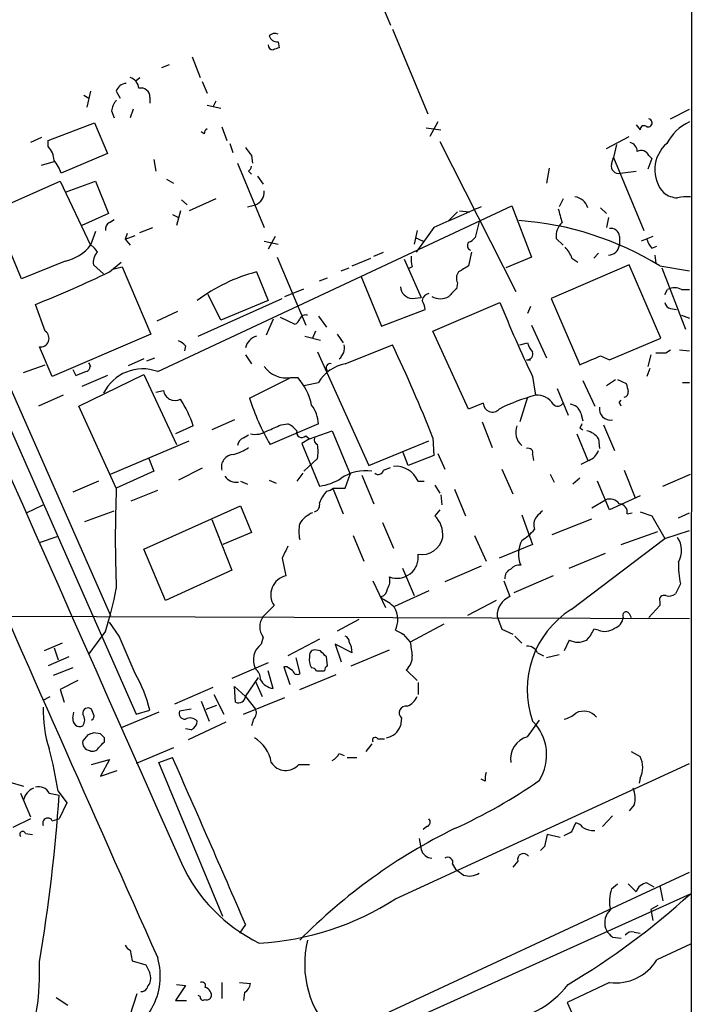
# Model space of a CAD drawing. Extents: x 6 to 1054, y 23 to 900.
# Drawn here: x 804 to 862, y 285 to 370 of the extents above; entities that cross this region are included whole.
import ezdxf

# ---------------------------------------------------------------- set-up
doc = ezdxf.new("R2010")
doc.units = 0
doc.header["$MEASUREMENT"] = 0
doc.layers.add('MAIN', color=5, linetype='CONTINUOUS')

msp = doc.modelspace()

# ---------------------------------------------------------------- linework, layer by layer
at = {"layer": 'MAIN'}
for p, q in [((861.6527, 576.0719), (861.4833, 78.6553)), ((754.126, 449.4106), (811.6993, 318.8546)), ((753.7027, 446.8706), (813.9007, 310.3879)), ((833.7127, 374.3113), (835.7447, 369.4853)), ((835.914, 369.1466), (838.962, 361.8653)), ((826.0927, 368.0459), (826.1773, 367.5379)), ((818.7267, 366.7759), (819.404, 364.9979)), ((816.102, 365.8446), (816.7793, 366.0986)), ((813.9007, 364.7439), (814.2393, 364.9979)), ((819.5733, 364.6593), (819.9967, 363.6433)), ((809.4133, 363.4739), (809.8367, 363.2199)), ((810.006, 363.8126), (809.6673, 362.4579)), ((812.2073, 363.8126), (812.546, 363.2199)), ((815.086, 363.3046), (815.086, 362.7966)), ((819.9967, 362.6273), (821.182, 362.3733)), ((820.7587, 362.9659), (820.5047, 362.4579)), ((811.784, 362.1193), (812.038, 361.5266)), ((813.6467, 362.2886), (813.3927, 361.5266)), ((859.79, 361.4419), (861.3987, 362.2886)), ((806.3653, 359.5793), (810.3447, 361.1033)), ((810.3447, 361.1033), (811.4453, 358.4786)), ((821.2667, 360.7646), (821.69, 359.5793)), ((838.7927, 360.6799), (840.0627, 360.5106)), ((839.8087, 361.1879), (839.1313, 359.9179)), ((856.8267, 360.9339), (857.1653, 360.5106)), ((805.7727, 359.8333), (804.8413, 359.4099)), ((819.7427, 360.1719), (819.4887, 360.3413)), ((854.2867, 358.9019), (856.234, 359.9179)), ((806.3653, 359.0713), (806.3653, 359.5793)), ((821.944, 359.3253), (822.198, 358.5633)), ((839.978, 359.4946), (846.4973, 346.6253)), ((855.1333, 359.2406), (854.8793, 358.1399)), ((811.4453, 358.4786), (807.466, 356.7853)), ((823.8067, 358.3093), (823.8913, 357.6319)), ((854.71, 357.5473), (854.8793, 358.1399)), ((854.8793, 358.1399), (857.504, 351.8746)), ((857.9273, 358.3093), (858.1813, 358.0553)), ((805.7727, 357.4626), (806.8733, 357.8013)), ((815.4247, 357.9706), (815.594, 356.9546)), ((822.6213, 357.6319), (824.9073, 352.1286)), ((858.1813, 358.0553), (857.8427, 357.1239)), ((823.5527, 356.9546), (823.8067, 356.7006)), ((824.3147, 356.5313), (824.8227, 355.8539)), ((849.376, 357.2086), (849.122, 355.9386)), ((855.472, 356.7853), (856.8267, 356.9546)), ((801.624, 353.5679), (807.3813, 356.1079)), ((807.3813, 356.1079), (810.006, 350.6046)), ((807.8893, 355.1766), (810.4293, 356.1079)), ((810.4293, 356.1079), (811.53, 353.3139)), ((816.5253, 356.2773), (817.118, 355.9386)), ((815.7633, 339.7673), (846.1587, 353.9913)), ((817.7953, 354.4993), (818.3033, 354.0759)), ((820.7587, 354.5839), (818.4727, 353.5679)), ((823.468, 353.9066), (824.1453, 354.0759)), ((846.1587, 353.9913), (847.852, 349.5886)), ((850.5613, 354.5839), (850.2227, 353.9066)), ((804.0793, 347.7259), (801.624, 353.5679)), ((811.53, 353.3139), (809.244, 352.2979)), ((817.0333, 353.2293), (817.5413, 352.9753)), ((817.7107, 353.5679), (817.372, 352.2979)), ((840.6553, 352.6366), (841.502, 353.4833)), ((841.6713, 353.5679), (842.518, 353.4833)), ((853.7787, 353.8219), (854.2867, 353.3139)), ((811.6147, 352.5519), (812.038, 352.8059)), ((843.3647, 352.6366), (843.026, 351.2819)), ((854.456, 352.9753), (854.2867, 352.1286)), ((810.4293, 351.7899), (810.006, 350.6046)), ((813.1387, 351.6206), (812.9693, 351.1126)), ((812.9693, 351.1126), (813.816, 351.4513)), ((814.2393, 351.7053), (815.34, 352.1286)), ((825.8387, 351.3666), (825.246, 350.2659)), ((838.0307, 351.8746), (837.7767, 350.6893)), ((839.47, 352.1286), (837.946, 350.0119)), ((855.3873, 351.3666), (855.3873, 350.6046)), ((858.266, 351.3666), (857.25, 350.9433)), ((812.9693, 351.1126), (813.3927, 350.6046)), ((824.9073, 350.9433), (826.0927, 350.6893)), ((837.8613, 351.2819), (838.5387, 350.9433)), ((849.9687, 351.1973), (850.5613, 350.6046)), ((858.1813, 350.3506), (858.6047, 350.5199)), ((834.3053, 349.6733), (835.152, 350.0119)), ((842.6873, 350.0119), (842.4333, 348.8266)), ((853.186, 349.5039), (853.6093, 349.9273)), ((858.4353, 349.7579), (858.52, 349.0806)), ((807.8047, 349.2499), (804.0793, 347.7259)), ((810.26, 348.9113), (811.1067, 348.1493)), ((811.6147, 348.3186), (812.6307, 349.1653)), ((826.008, 349.5886), (828.4633, 343.7466)), ((832.4427, 348.8266), (834.0513, 349.5039)), ((836.93, 349.4193), (838.3693, 346.1173)), ((847.852, 349.5886), (845.6507, 348.6573)), ((856.234, 348.9113), (849.5453, 346.0326)), ((851.3233, 349.5039), (851.8313, 349.1653)), ((858.9433, 342.6459), (856.234, 348.9113)), ((858.8587, 348.8266), (861.3987, 348.4033)), ((812.038, 348.5726), (812.7153, 348.7419)), ((812.7153, 348.7419), (815.1707, 342.9846)), ((824.23, 348.3186), (825.246, 345.8633)), ((831.5113, 348.4033), (832.1887, 348.6573)), ((833.2047, 347.9799), (834.9827, 343.6619)), ((837.6073, 348.7419), (837.2687, 348.5726)), ((859.028, 348.6573), (861.06, 343.4079)), ((829.6487, 347.5566), (830.326, 347.8106)), ((841.502, 347.3873), (841.4173, 346.8793)), ((821.182, 344.1699), (820.0813, 346.3713)), ((826.6853, 346.2019), (828.294, 346.8793)), ((859.282, 346.3713), (859.536, 346.7946)), ((860.7213, 346.7946), (861.3987, 346.7946)), ((806.1113, 343.2386), (805.2647, 345.5246)), ((819.2347, 342.8153), (826.4313, 346.0326)), ((825.246, 345.8633), (821.182, 344.1699)), ((837.6073, 346.0326), (838.3693, 346.1173)), ((839.3853, 343.2386), (845.1427, 345.6939)), ((849.5453, 346.0326), (852.0007, 340.3599)), ((817.4567, 344.9319), (815.6787, 344.0853)), ((834.9827, 343.6619), (838.708, 345.1013)), ((847.7673, 345.3553), (847.5133, 344.7626)), ((859.79, 345.1859), (860.298, 345.1013)), ((860.7213, 344.5933), (861.3987, 344.3393)), ((825.6693, 344.2546), (825.0767, 342.8999)), ((826.262, 344.4239), (827.532, 343.8313)), ((829.564, 344.5086), (830.2413, 343.5773)), ((847.852, 343.7466), (849.122, 340.9526)), ((815.1707, 342.9846), (806.704, 339.3439)), ((829.31, 343.2386), (829.056, 342.6459)), ((831.1727, 342.9846), (831.6807, 342.2226)), ((842.4333, 336.5499), (839.3853, 343.2386)), ((828.3787, 342.8153), (829.7333, 342.4766)), ((831.85, 340.4446), (835.914, 342.0533)), ((846.836, 342.0533), (847.5133, 342.2226)), ((854.5407, 340.7833), (858.9433, 342.6459)), ((806.704, 339.3439), (805.6033, 341.8839)), ((818.134, 341.9686), (818.0493, 341.5453)), ((823.2987, 341.2066), (823.8067, 340.4446)), ((829.4793, 341.4606), (833.882, 331.7239)), ((858.0967, 341.2066), (857.8427, 340.1906)), ((859.3667, 341.3759), (859.79, 341.6299)), ((860.552, 341.6299), (861.3987, 341.5453)), ((804.2487, 339.6826), (806.1113, 340.3599)), ((809.8367, 340.5293), (810.006, 340.1906)), ((814.578, 340.8679), (813.2233, 340.2753)), ((814.832, 340.6986), (815.5093, 340.9526)), ((847.4287, 340.7833), (847.7673, 340.7833)), ((853.7787, 341.1219), (854.5407, 340.7833)), ((808.482, 339.9366), (808.736, 339.4286)), ((808.99, 336.8039), (814.578, 339.5133)), ((814.578, 339.5133), (817.372, 333.5019)), ((858.012, 340.0213), (857.758, 339.3439)), ((811.4453, 339.4286), (809.244, 338.4973)), ((823.6373, 337.4813), (827.1933, 339.2593)), ((827.1933, 339.2593), (827.786, 339.2593)), ((828.294, 338.5819), (829.564, 338.8359)), ((847.9367, 339.3439), (848.1907, 337.7353)), ((852.2547, 339.0053), (853.2707, 336.8039)), ((854.2867, 338.5819), (855.0487, 339.0899)), ((855.218, 339.0899), (855.98, 338.7513)), ((860.806, 338.8359), (861.3987, 338.8359)), ((815.594, 337.9893), (816.2713, 338.1586)), ((850.0533, 338.3279), (850.9847, 336.0419)), ((807.6353, 337.7353), (805.5187, 336.8039)), ((843.7033, 337.0579), (842.4333, 336.5499)), ((847.5133, 337.5659), (846.836, 335.4493)), ((855.3873, 337.1426), (855.5567, 337.3119)), ((812.2073, 329.7766), (808.99, 336.8039)), ((852.0853, 336.2113), (852.2547, 335.5339)), ((822.3673, 335.6186), (820.42, 334.7719)), ((843.6187, 335.4493), (844.4653, 333.2479)), ((818.8113, 335.1106), (817.2873, 334.4333)), ((829.564, 335.2799), (825.4153, 333.5019)), ((826.3467, 335.1953), (826.9393, 335.2799)), ((828.802, 334.0099), (830.7493, 334.6873)), ((830.7493, 334.6873), (832.2733, 330.9619)), ((852.0007, 334.9413), (852.2547, 334.7719)), ((854.0327, 335.1953), (854.964, 332.9939)), ((811.6993, 330.9619), (818.4727, 333.8406)), ((823.1293, 334.0946), (823.5527, 334.3486)), ((828.802, 334.0099), (828.1247, 333.5866)), ((828.4633, 334.2639), (828.802, 334.0099)), ((833.882, 331.7239), (839.0467, 333.8406)), ((839.3853, 334.0946), (839.47, 332.5706)), ((851.7467, 334.4333), (852.678, 332.1473)), ((853.6093, 334.0099), (853.694, 333.1633)), ((828.1247, 333.5866), (829.6487, 329.9459)), ((837.2687, 331.7239), (836.8453, 332.8246)), ((815.0013, 332.3166), (815.4247, 331.2159)), ((829.4793, 332.3166), (828.294, 331.2159)), ((839.47, 332.5706), (837.2687, 331.7239)), ((839.8087, 332.7399), (840.4013, 331.3853)), ((847.9367, 332.6553), (848.0213, 332.1473)), ((852.7627, 332.1473), (852.0853, 331.8086)), ((815.4247, 331.2159), (812.2073, 329.7766)), ((819.5733, 331.4699), (817.5413, 330.4539)), ((835.152, 331.3006), (835.7447, 331.5546)), ((845.312, 331.3853), (846.2433, 329.2686)), ((855.8107, 331.3006), (856.742, 328.9299)), ((810.6833, 330.3693), (808.482, 329.4379)), ((822.8753, 330.3693), (823.468, 330.1153)), ((825.3307, 330.4539), (825.9233, 330.1999)), ((828.2093, 331.0466), (827.7013, 330.3693)), ((831.85, 329.7766), (832.2733, 330.9619)), ((833.2893, 330.8773), (834.3053, 328.4219)), ((838.1153, 330.3693), (838.6233, 330.3693)), ((849.4607, 330.9619), (849.7993, 330.2846)), ((852.0007, 330.6233), (851.408, 330.1153)), ((854.5407, 327.9139), (853.5247, 330.3693)), ((859.1127, 329.9459), (861.4833, 330.9619)), ((813.4773, 328.6759), (815.7633, 329.6073)), ((830.834, 329.7766), (831.85, 329.7766)), ((830.834, 329.6919), (831.6807, 327.5753)), ((839.5547, 330.0306), (839.978, 329.3533)), ((841.248, 329.6919), (842.1793, 327.4059)), ((840.0627, 329.1839), (840.1473, 328.3373)), ((853.0167, 328.0833), (854.202, 328.7606)), ((857.1653, 329.0993), (854.5407, 327.9139)), ((804.5027, 327.6599), (805.942, 328.3373)), ((809.498, 326.8979), (812.038, 327.8293)), ((814.578, 324.5273), (822.8753, 328.2526)), ((822.8753, 328.2526), (823.8067, 325.9666)), ((839.978, 327.9139), (839.5547, 327.4059)), ((857.1653, 327.7446), (858.1813, 327.4059)), ((820.42, 327.0673), (822.1133, 322.7493)), ((847.0053, 327.4906), (847.9367, 324.9506)), ((849.63, 325.7973), (853.0167, 327.1519)), ((856.0647, 327.5753), (856.488, 327.6599)), ((858.1813, 327.4059), (859.282, 325.4586)), ((860.4673, 327.2366), (861.3987, 327.6599)), ((835.0673, 326.8133), (835.9987, 324.6119)), ((855.5567, 324.9506), (858.6893, 326.0513)), ((859.282, 325.4586), (861.3987, 326.1359)), ((805.6033, 325.1199), (807.1273, 325.6279)), ((823.8067, 325.9666), (821.3513, 324.9506)), ((832.5273, 325.7126), (833.4587, 323.5113)), ((842.9413, 325.7126), (843.9573, 323.5113)), ((851.2387, 319.3626), (859.282, 325.4586)), ((816.4407, 320.1246), (814.578, 324.5273)), ((847.9367, 324.9506), (845.058, 323.7653)), ((826.4313, 323.7653), (826.77, 322.2413)), ((851.0693, 322.9186), (854.202, 324.1886)), ((822.1133, 322.7493), (816.4407, 320.1246)), ((836.7607, 322.9186), (837.7767, 320.5479)), ((843.534, 323.0879), (840.4013, 321.7333)), ((834.2207, 321.8179), (835.3213, 319.5319)), ((845.4813, 321.8179), (845.9893, 320.4633)), ((849.7147, 322.2413), (846.328, 320.8019)), ((839.0467, 320.9713), (836.0833, 319.6166)), ((860.6367, 321.5639), (860.2133, 320.7173)), ((834.9827, 320.4633), (834.9827, 320.2939)), ((844.804, 320.1246), (842.3487, 318.8546)), ((825.754, 319.7013), (824.8227, 318.7699)), ((858.8587, 319.7013), (857.9273, 318.6853)), ((858.8587, 320.0399), (858.8587, 319.7013)), ((782.1507, 318.8546), (861.3987, 318.6006)), ((833.0353, 318.5159), (831.1727, 317.4999)), ((844.8887, 318.7699), (845.312, 317.6693)), ((856.234, 319.0239), (856.4033, 318.6853)), ((812.4613, 317.0766), (811.6147, 318.2619)), ((840.3167, 318.0926), (837.438, 316.5686)), ((845.312, 317.6693), (846.2433, 317.2459)), ((853.6093, 317.5846), (853.186, 317.6693)), ((811.276, 317.4999), (809.8367, 315.5526)), ((824.8227, 316.9919), (824.6533, 316.3993)), ((829.6487, 316.8226), (826.9393, 315.3833)), ((836.8453, 317.2459), (837.438, 316.5686)), ((846.4127, 317.0766), (847.0053, 316.4839)), ((851.0693, 316.7379), (850.646, 315.8066)), ((807.5507, 316.4839), (806.0267, 315.8066)), ((806.8733, 316.0606), (807.212, 315.0446)), ((829.7333, 315.8066), (829.2253, 315.8913)), ((832.4427, 315.6373), (831.0033, 316.3993)), ((831.0033, 316.3993), (831.5113, 314.8753)), ((832.358, 314.5366), (835.66, 315.8913)), ((808.1433, 315.2986), (806.3653, 314.5366)), ((827.6167, 315.2139), (827.9553, 313.8593)), ((830.326, 314.5366), (830.2413, 315.2986)), ((848.36, 315.6373), (848.868, 315.3833)), ((850.2227, 315.4679), (849.122, 315.2139)), ((808.482, 314.3673), (806.7887, 313.6899)), ((825.246, 314.7906), (822.1133, 313.4359)), ((826.8547, 314.4519), (826.6007, 314.4519)), ((826.6007, 314.4519), (827.1087, 312.9279)), ((837.0993, 314.1979), (838.0307, 313.2666)), ((823.2987, 311.9119), (824.3993, 313.5206)), ((825.6693, 312.5893), (825.246, 314.1133)), ((827.9553, 312.5046), (831.088, 313.7746)), ((829.3947, 314.1133), (830.072, 314.1133)), ((808.9053, 313.2666), (807.3813, 312.5046)), ((807.3813, 312.5046), (807.72, 311.4039)), ((820.5047, 312.6739), (817.2027, 311.2346)), ((822.452, 311.4039), (822.3673, 312.7586)), ((822.3673, 312.7586), (823.2987, 311.9119)), ((824.1453, 313.1819), (824.738, 311.9119)), ((838.1153, 313.0973), (838.1153, 312.0813)), ((805.942, 311.5733), (806.5347, 311.9119)), ((820.5893, 312.0813), (821.436, 310.3879)), ((823.1293, 310.3879), (826.6853, 311.8273)), ((823.2987, 311.9119), (824.1453, 310.8113)), ((810.26, 310.3879), (810.0907, 310.8113)), ((818.642, 310.8113), (817.626, 310.6419)), ((819.4887, 311.4886), (820.166, 309.7953)), ((819.912, 310.8113), (820.8433, 311.1499)), ((808.482, 310.0493), (808.5667, 310.5573)), ((815.848, 310.5573), (812.6307, 309.2026)), ((813.9007, 310.3879), (815.086, 310.7266)), ((823.976, 309.9646), (823.8067, 309.3719)), ((836.676, 310.0493), (836.5913, 309.3719)), ((818.642, 309.0333), (818.134, 309.1179)), ((821.6053, 309.7106), (818.388, 308.1866)), ((847.5133, 308.4406), (848.5293, 309.8799)), ((809.752, 308.6099), (809.3287, 308.1019)), ((810.8527, 308.6946), (810.26, 308.7793)), ((811.1913, 308.0173), (811.1913, 308.3559)), ((834.644, 308.2713), (835.2367, 308.2713)), ((817.118, 307.5093), (813.9007, 306.1546)), ((834.136, 307.8479), (833.628, 307.1706)), ((815.848, 306.2393), (817.0333, 306.6626)), ((831.342, 307.0013), (831.7653, 306.8319)), ((832.0193, 306.6626), (832.866, 306.6626)), ((856.4033, 307.1706), (857.1653, 306.7473)), ((810.0907, 306.0699), (811.6147, 306.4933)), ((811.6147, 306.4933), (810.8527, 305.0539)), ((821.3513, 293.0313), (815.848, 306.2393)), ((827.8707, 306.0699), (828.802, 306.0699)), ((836.168, 294.5553), (861.3987, 306.1546)), ((810.8527, 305.0539), (812.292, 305.5619)), ((857.1653, 304.8846), (857.0807, 304.4613)), ((803.0633, 304.5459), (804.2487, 304.2073)), ((843.8727, 304.6306), (843.534, 304.7999)), ((803.9947, 303.6146), (804.8413, 301.5826)), ((806.45, 303.6146), (807.2967, 303.4453)), ((807.212, 303.7839), (807.974, 302.7679)), ((807.974, 302.7679), (807.2967, 301.4133)), ((856.6573, 302.5986), (856.234, 302.0906)), ((853.948, 300.7359), (854.7947, 301.6673)), ((804.8413, 301.4133), (803.3173, 300.6513)), ((806.704, 301.2439), (807.2967, 301.4133)), ((838.8773, 300.7359), (838.5387, 300.4819)), ((851.3233, 300.3126), (851.662, 301.0746)), ((804.418, 300.1433), (805.0107, 300.0586)), ((850.3073, 299.8046), (849.2067, 300.0586)), ((838.2, 299.7199), (838.3693, 298.7886)), ((848.9527, 299.0426), (848.614, 298.7039)), ((841.0787, 297.5186), (841.3327, 297.0953)), ((846.6667, 297.7726), (846.2433, 297.2646)), ((829.9027, 282.1939), (861.3987, 296.8413)), ((854.71, 295.4019), (855.218, 295.8253)), ((856.1493, 295.8253), (856.8267, 295.1479)), ((857.758, 295.9099), (858.3507, 295.5713)), ((858.8587, 295.6559), (859.1127, 294.3859)), ((828.6327, 280.1619), (861.4833, 294.9786)), ((858.6893, 293.9626), (858.0967, 293.6239)), ((858.0967, 293.6239), (858.266, 292.6926)), ((823.2987, 292.3539), (822.7907, 291.5919)), ((856.6573, 291.6766), (857.1653, 291.5919)), ((854.7947, 291.2533), (855.5567, 291.1686)), ((861.4833, 290.6606), (858.6047, 289.3059)), ((813.3927, 290.1526), (813.562, 289.2213)), ((813.562, 289.2213), (814.7473, 288.8826)), ((817.372, 287.1893), (818.134, 287.1046)), ((821.2667, 287.3586), (821.2667, 286.0039)), ((822.7907, 287.3586), (823.722, 287.2739)), ((854.5407, 287.3586), (850.9, 285.6653)), ((813.3927, 284.5646), (813.9853, 286.4273)), ((818.134, 287.1046), (817.2873, 285.8346)), ((823.214, 286.5119), (823.1293, 285.8346)), ((807.0427, 286.0886), (808.0587, 285.4113)), ((817.2873, 285.8346), (818.2187, 285.8346)), ((819.404, 286.1733), (819.2347, 286.2579)), ((850.9, 285.6653), (854.3713, 278.0453))]:
    msp.add_line(p, q, dxfattribs=at)
for centre, radius, start, end in [((38693.747, 17116.2195), 41442.1714, 203.71417799, 203.94336119), ((825.8223, 368.1409), 0.6421, 65.095231, 139.965914), ((826.0608, 368.8235), 0.7783, 200.267397, 272.349166), ((825.6694, 367.792), 0.4234, 180.013532, 269.986468), ((868.2508, 240.4459), 133.8752, 108.317001, 108.54617), ((813.0596, 363.948), 1.1015, 6.181077, 72.397417), ((813.0995, 363.5651), 0.9259, 92.816671, 164.495764), ((814.3308, 363.3317), 0.7557, 357.94485, 103.475385), ((814.0896, 361.6332), 2.3563, 143.019707, 168.094435), ((857.5151, 360.5129), 0.3498, 46.019308, 180.376725), ((857.854, 361.1004), 0.3493, 254.04559, 77.885766), ((863.3371, 357.2119), 4.4233, 115.990398, 151.459216), ((820.2928, 360.1298), 0.5517, 122.460041, 175.623597), ((804.9603, 357.7676), 1.9167, 3.538667, 42.85825), ((992.8616, 485.6358), 211.6403, 216.756633, 216.985837), ((856.1706, 358.6833), 0.7415, 357.263766, 78.479439), ((861.4031, 357.0839), 2.9721, 131.049187, 222.084363), ((857.25, 357.9706), 0.7573, 26.568435, 116.568435), ((804.199, 355.7358), 3.4314, 17.809238, 38.798798), ((823.2558, 357.4206), 0.5526, 302.502209, 355.567893), ((855.328, 357.4033), 0.6346, 166.883564, 283.116436), ((823.7189, 355.1876), 1.1907, 290.984652, 3.548719), ((851.4362, 353.4704), 1.2906, 15.804529, 83.72354), ((860.4777, 356.8062), 2.1397, 233.244175, 267.455315), ((861.1871, 351.4095), 3.3569, 84.937847, 103.864449), ((1286.012, -663.0052), 1109.0069, 113.5147901, 113.7439677), ((1146.6505, 437.8176), 308.2031, 195.831433, 196.060621), ((811.9533, 351.9592), 0.6826, 119.738635, 187.119811), ((844.9207, 326.2642), 26.5204, 58.294159, 86.041941), ((851.4776, 351.404), 1.523, 131.086477, 187.800239), ((854.6537, 351.3173), 0.7353, 3.844658, 98.839761), ((807.0907, 352.8759), 3.6956, 281.139663, 322.077969), ((809.2866, 349.2925), 1.4964, 28.735138, 61.264862), ((842.8082, 350.5925), 0.4597, 144.633276, 243.446097), ((842.0943, 351.9598), 1.1522, 287.110772, 323.960562), ((854.4284, 350.7238), 0.9663, 271.636746, 352.913963), ((859.3856, 351.5182), 1.6774, 193.993164, 224.113543), ((811.3621, 349.1746), 1.1331, 132.356685, 193.436534), ((839.8941, 349.4192), 2.385, 173.883985, 196.498134), ((848.8528, 348.5863), 2.6354, 20.376144, 44.555713), ((969.0099, 136.9228), 246.8296, 120.851159, 121.080342), ((765.0247, 445.5921), 107.8553, 291.906468, 295.592501), ((828.0404, 333.952), 14.8633, 104.854341, 126.73706), ((842.217, 347.7918), 0.8215, 140.111376, 209.498328), ((837.6921, 347.1334), 1.1041, 184.405074, 265.594926), ((839.1313, 345.7786), 0.6826, 97.11981, 172.87186), ((1010.441, 177.2032), 239.4974, 134.889638, 135.118804), ((860.1286, 345.8419), 1.122, 58.113158, 121.882505), ((837.1834, 345.0164), 1.527, 3.187323, 33.684864), ((840.0204, 347.5148), 1.4972, 241.269513, 298.727131), ((945.2102, 385.9339), 107.8553, 201.906468, 205.592501), ((859.8748, 345.7786), 0.5988, 188.131456, 261.857718), ((828.4527, 344.1065), 0.519, 69.707536, 163.41919), ((827.2359, 344.5507), 0.778, 292.371723, 337.628278), ((805.6909, 342.6236), 0.7449, 263.246124, 55.644377), ((817.2033, 341.292), 1.1507, 36.016391, 72.917772), ((824.6328, 341.5112), 1.3649, 107.164455, 167.814059), ((830.6143, 341.796), 1.1794, 308.099107, 12.600996), ((714.0752, 284.1752), 134.8872, 21.720702, 25.40951), ((849.1399, 342.6278), 1.6763, 193.988163, 224.129898), ((847.477, 341.2762), 0.4953, 264.40337, 21.85726), ((858.9434, 553.0757), 211.7002, 269.885409, 270.114564), ((809.5121, 340.2142), 0.4524, 278.977235, 44.149179), ((832.5254, 337.0563), 3.455, 101.273181, 148.996996), ((830.5804, 340.0996), 0.3551, 76.268956, 224.235493), ((662.3794, 785.265), 483.6288, 293.084002, 293.313173), ((724.4792, 551.2859), 227.9972, 291.687985, 291.917154), ((814.4659, 336.2587), 3.7408, 69.70676, 153.896631), ((826.7907, 341.5425), 2.3184, 215.670694, 280.000249), ((823.9749, 335.8722), 5.0987, 11.498579, 41.628967), ((1025.4086, 380.7361), 174.5531, 193.917671, 194.146862), ((817.245, 338.2574), 0.9787, 185.793894, 298.413759), ((855.7005, 338.0062), 0.4539, 284.051552, 8.578205), ((810.1059, 332.3273), 9.1395, 17.730175, 33.687112), ((843.1301, 343.8038), 20.4925, 197.970498, 210.179799), ((844.4818, 337.0736), 0.7786, 181.155327, 317.732746), ((852.7588, 320.931), 17.4141, 105.207851, 116.245311), ((848.3316, 336.112), 1.6294, 31.911824, 94.960754), ((850.1059, 337.3372), 0.5343, 222.929422, 328.47892), ((851.0354, 335.8782), 1.1015, 17.602583, 83.818923), ((770.817, 294.6333), 94.6529, 26.457173, 26.68641), ((826.7538, 335.1581), 2.8128, 2.481767, 37.967883), ((854.6254, 336.55), 0.9467, 169.69786, 280.30214), ((824.1455, 336.2385), 1.8542, 256.797167, 303.218698), ((698.754, 631.2913), 322.417, 293.082832, 293.312015), ((826.1353, 333.4599), 1.9897, 38.08865, 66.16616), ((828.1247, 334.5519), 0.4445, 162.266131, 319.616804), ((848.0635, 334.5814), 1.5732, 160.342991, 227.728271), ((936.7253, 292.7906), 94.6305, 153.32033, 153.54954), ((852.2547, 333.0788), 1.6438, 34.503137, 78.112419), ((823.4318, 333.3385), 0.8143, 111.805329, 174.446932), ((829.6489, 333.9253), 0.4562, 158.214917, 248.170598), ((821.085, 336.8792), 4.3904, 285.83085, 304.198608), ((826.186, 332.9093), 3.3462, 349.79761, 10.200704), ((847.5768, 332.8034), 0.3892, 337.632677, 112.367323), ((852.1706, 333.586), 1.5558, 292.369719, 337.630281), ((822.2974, 331.586), 1.0694, 90.787613, 195.477367), ((833.5957, 327.5002), 3.7548, 81.726606, 123.719693), ((834.6863, 331.4276), 0.4827, 232.12814, 344.745922), ((836.1794, 329.5417), 2.1054, 23.146777, 94.923651), ((822.5578, 331.5757), 1.2995, 217.055954, 276.548086), ((829.0555, 334.4763), 4.5691, 277.459737, 302.512356), ((922.3608, 325.4586), 110.2381, 177.755164, 182.244836), ((833.3591, 327.0232), 3.9959, 141.282418, 158.208708), ((830.182, 330.4795), 0.9587, 273.546139, 312.848561), ((854.583, 327.8507), 0.9864, 35.381713, 112.720393), ((829.038, 328.3473), 0.6311, 287.263584, 14.619728), ((975.5292, 200.5754), 179.6053, 134.885409, 135.114591), ((855.338, 327.6881), 0.7355, 351.176833, 86.156387), ((10311.1598, 4520.631), 10395.4429, 203.7886052, 204.01778812), ((829.9695, 325.4642), 2.3782, 112.589286, 147.881739), ((837.8907, 325.7464), 2.3501, 355.042192, 44.922422), ((849.292, 326.6015), 1.2457, 144.702392, 197.805127), ((830.6246, 326.0512), 2.7539, 165.760402, 194.237582), ((844.7622, 329.0566), 4.3845, 300.770125, 319.697495), ((838.4322, 325.9139), 1.8376, 260.069147, 348.364749), ((849.1755, 324.1425), 2.4546, 152.146658, 203.27491), ((858.6933, 324.4157), 2.0311, 330.857993, 33.721362), ((1080.7051, 197.2634), 284.0033, 153.320366, 153.549531), ((836.3116, 323.8566), 1.8206, 249.028466, 7.806979), ((846.3781, 322.0757), 0.8169, 111.854808, 186.212391), ((846.8238, 322.1871), 0.9903, 84.384402, 139.217958), ((867.0701, 323.088), 6.6115, 177.064371, 193.327904), ((827.1152, 320.63), 1.6479, 102.092086, 214.304375), ((834.3056, 321.8602), 1.3865, 328.733619, 12.344134), ((778.5924, 327.7999), 34.2682, 342.508132, 348.794472), ((834.6802, 321.2194), 0.8143, 291.805329, 354.446932), ((833.3866, 316.8128), 3.8296, 45.236977, 65.368331), ((846.7123, 318.7891), 1.8236, 113.357007, 180.603224), ((859.2184, 320.1882), 0.3891, 67.594233, 202.405767), ((859.6206, 321.4794), 0.9654, 254.753209, 307.872902), ((834.3063, 318.4791), 2.0655, 334.336887, 30.645011), ((855.6229, 312.496), 8.1469, 122.557496, 199.359945), ((825.9653, 317.8809), 1.4477, 142.115297, 217.884703), ((854.6309, 318.8038), 1.1015, 287.602583, 353.824094), ((855.98, 318.8546), 0.3053, 33.684862, 213.684862), ((921.1766, 486.7301), 189.3057, 243.31696, 243.546156), ((850.7169, 318.5862), 2.6338, 315.432244, 339.627527), ((854.1372, 318.8647), 1.3847, 247.589256, 306.661358), ((8.8014, -23.2122), 872.7346, 22.7197806, 22.9489599), ((831.7399, 316.6363), 0.4539, 351.421795, 75.960695), ((851.8313, 318.2838), 1.7235, 243.76054, 296.23946), ((825.6805, 315.0335), 1.709, 126.946338, 206.064271), ((829.2441, 315.4304), 0.4613, 92.335786, 196.600508), ((830.9173, 315.7216), 1.5277, 356.836813, 33.671344), ((1133.8194, 358.2969), 299.3045, 188.014144, 188.243348), ((847.4774, 315.2783), 0.9528, 22.13417, 92.929668), ((830.051, 315.0446), 1.2746, 168.50493, 212.100208), ((702.9873, 188.5526), 179.6055, 44.885409, 45.114591), ((836.2107, 315.2803), 1.4004, 309.384402, 4.217958), ((823.5239, 313.4382), 1.0484, 355.245435, 53.650382), ((742.4587, 187.2826), 152.6261, 56.200547, 56.42973), ((828.9287, 313.8165), 0.5524, 32.493463, 85.577431), ((830.6222, 314.071), 0.5518, 122.463229, 175.603684), ((804.6029, 308.3005), 10.7602, 13.030537, 31.105028), ((825.8545, 314.0326), 1.4551, 207.917536, 262.687932), ((827.7436, 314.1838), 0.3874, 190.48609, 303.119959), ((822.6908, 311.9655), 0.6103, 246.964139, 354.961125), ((836.5916, 312.5045), 1.5563, 292.372926, 337.618864), ((815.6351, 310.551), 9.7026, 177.462301, 198.797411), ((809.7944, 310.4471), 0.4695, 50.86944, 187.24461), ((823.5949, 310.4811), 0.6419, 306.421795, 30.960695), ((837.0839, 310.4803), 0.5935, 80.290092, 226.577301), ((809.0747, 309.9223), 0.6062, 167.905903, 294.7725), ((808.6722, 309.8799), 0.8301, 322.267279, 37.732721), ((809.9211, 310.2186), 0.3788, 296.598874, 26.54476), ((818.0856, 310.4574), 0.4952, 158.127696, 275.609274), ((818.5256, 309.1812), 0.8758, 44.52351, 116.5592), ((850.2222, 312.0821), 2.1595, 281.317738, 311.814654), ((852.3405, 309.198), 1.4439, 40.404598, 118.027438), ((818.261, 309.8376), 0.89, 295.347095, 357.275833), ((835.1112, 309.8992), 1.5712, 280.81432, 340.391065), ((845.0489, 306.8839), 4.1007, 328.073408, 45.233165), ((852.356, 181.6947), 133.8752, 108.327138, 108.556321), ((726.3595, 223.8878), 119.7134, 44.876914, 45.106131), ((822.6032, 305.8171), 2.9274, 8.292303, 60.140292), ((834.4324, 308.1443), 0.2469, 30.97172, 210.959776), ((847.9844, 306.5614), 1.9374, 104.073542, 189.570258), ((773.1077, 298.546), 34.5042, 8.73153, 14.911072), ((810.0003, 307.9413), 0.6905, 166.551385, 263.430736), ((810.1753, 307.7634), 0.5681, 243.43946, 333.425927), ((683.9373, 434.7633), 179.6055, 314.885409, 315.114591), ((-1404.2247, -674.4935), 2428.3028, 23.4630565, 23.8316183), ((830.0299, 307.7207), 1.4964, 298.735138, 331.264862), ((855.4513, 305.816), 1.9507, 331.480023, 28.517396), ((826.7482, 307.0346), 1.48, 212.503556, 319.323547), ((845.4391, 304.8424), 1.5806, 159.629778, 187.700518), ((805.6685, 302.6996), 1.4559, 113.185672, 167.210386), ((805.5398, 303.1277), 1.0322, 28.143992, 105.456665), ((822.2513, 342.3713), 45.9185, 294.43778, 304.909016), ((854.677, 303.2043), 2.0709, 342.99308, 23.73663), ((672.0632, 312.1953), 135.5163, 350.2032, 356.297957), ((806.323, 301.0323), 0.4359, 29.046943, 209.058435), ((838.736, 301.1311), 0.4197, 289.674027, 42.247978), ((851.323, 299.9734), 1.1522, 36.039438, 72.889228), ((804.1717, 300.074), 0.2558, 15.714701, 226.219549), ((862.6622, 256.796), 48.7282, 116.069594, 135.418714), ((1103.0795, 236.0507), 261.8175, 165.849176, 166.078359), ((766.3247, 469.4382), 189.2835, 296.453817, 296.68304), ((853.3337, 302.8083), 2.4118, 243.424325, 268.503188), ((839.3917, 299.088), 1.0653, 196.322161, 265.099683), ((847.1665, 297.9091), 0.5181, 33.610324, 195.275487), ((830.6452, 303.4452), 14.1155, 204.447784, 244.120229), ((840.6553, 297.6597), 0.4462, 341.569111, 124.694341), ((968.6832, 466.1822), 211.6803, 233.014185, 233.243346), ((842.515, 298.0512), 1.5486, 250.967157, 303.278561), ((857.8763, 294.8152), 1.1011, 96.167798, 162.412536), ((818.3142, 342.1931), 63.9748, 300.708959, 312.437259), ((857.7651, 294.3653), 3.2261, 161.257849, 193.285875), ((823.1787, 314.5686), 23.859, 273.136151, 302.984917), ((855.7007, 292.4809), 1.5694, 133.254599, 197.258413), ((856.0211, 292.8187), 1.9886, 203.828505, 231.923362), ((856.4456, 291.0415), 0.6694, 71.565051, 145.296185), ((813.6891, 290.8725), 0.7785, 202.394546, 247.621867), ((836.8623, 288.9284), 8.4862, 165.87533, 225.541875), ((784.5048, 288.2112), 21.1188, 340.546888, 2.511437), ((810.436, 287.917), 5.5505, 284.055271, 16.30484), ((984.2115, 373.2039), 189.2834, 206.45383, 206.683054), ((855.0561, 291.4974), 4.1708, 262.901565, 328.30187), ((813.8574, 287.7396), 1.3139, 339.240821, 20.759179), ((815.3822, 286.8083), 0.5518, 122.463229, 175.603684), ((819.5734, 287.1047), 0.3052, 326.289107, 123.710893), ((822.7674, 287.3599), 0.9585, 297.773576, 354.852115), ((844.5918, 292.1226), 8.0751, 272.707918, 322.343198), ((814.3665, 287.1466), 0.5516, 265.58138, 327.548723), ((819.7184, 286.2942), 0.6503, 341.567838, 80.359512), ((819.6579, 286.1168), 0.2602, 167.454468, 310.620402), ((819.9967, 286.2578), 0.3785, 243.414641, 333.448488)]:
    msp.add_arc(centre, radius, start, end, dxfattribs=at)

doc.saveas('drawing.dxf')
